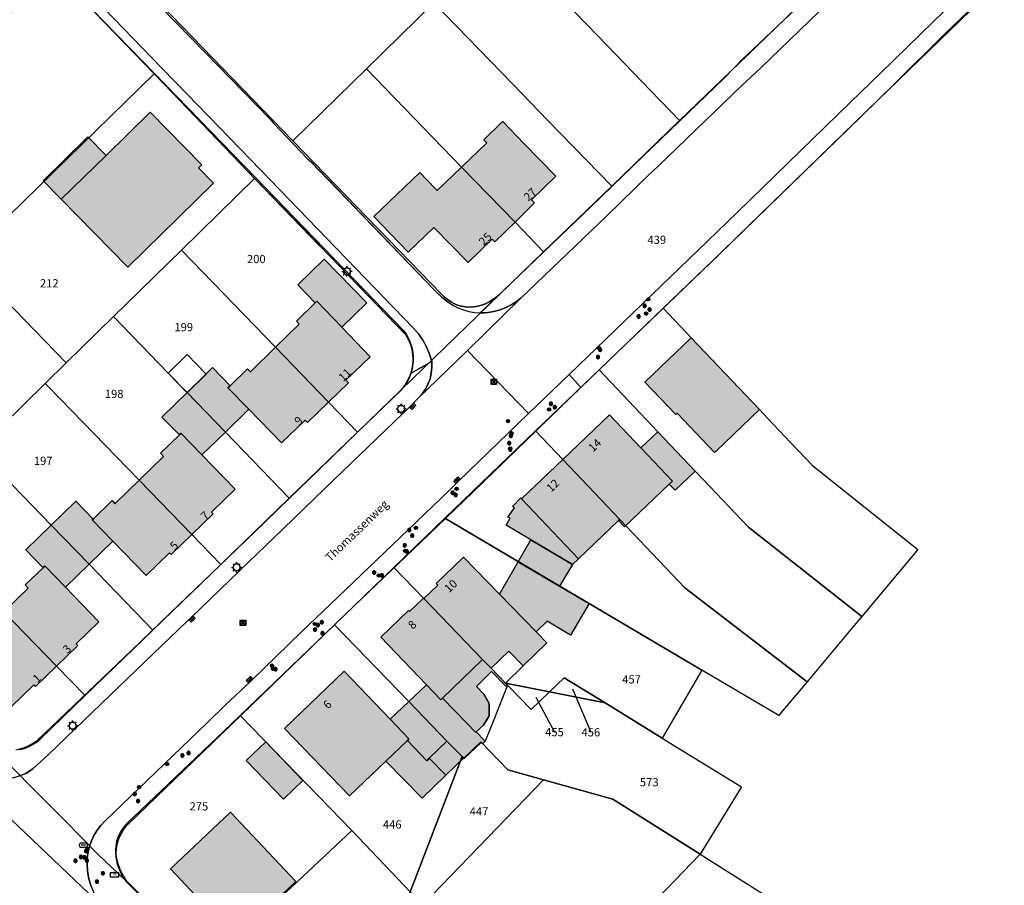
# Model space of a CAD drawing. Units: feet. Extents: x 317768 to 318415, y 5675305 to 5675859.
# Drawn here: x 318079 to 318198, y 5675580 to 5675685 of the extents above; entities that cross this region are included whole.
import ezdxf
from ezdxf.enums import TextEntityAlignment as Align
from ezdxf.lldxf.tags import DXFTag

# ---------------------------------------------------------------- set-up
doc = ezdxf.new("R2010")
doc.units = ezdxf.units.FT
doc.header["$MEASUREMENT"] = 0
for name, color, linetype in [('V_L BegrzLinie_niveaugleich', 250, 'Continuous'), ('V_L BegrzLinie_niveauungleich', 250, 'Continuous'), ('V_L Fahrbahn', 250, 'Continuous'), ('V_L Flurstuecke_Flaechen', 254, 'Continuous'), ('V_L Fussweg', 250, 'Continuous'), ('V_L Hecke', 250, 'Continuous'), ('V_L Mauer', 250, 'Continuous'), ('V_L sonstiges_Bauteil', 250, 'Continuous'), ('V_L Ueberdachung', 254, 'Continuous'), ('V_L Wirtschaftsgebaeude', 253, 'Continuous'), ('V_L Wirtschaftsgebaeude_Umring', 250, 'Continuous'), ('V_L Wohngebaeude', 252, 'Continuous'), ('V_L Wohngebaeude_Umring', 250, 'Continuous'), ('V_P Beleuchtung', 250, 'Continuous'), ('V_P FlurstueckPfeil', 250, 'Continuous'), ('V_P Gaskappe', 250, 'Continuous'), ('V_P Hydrant', 250, 'Continuous'), ('V_P Kanaldeckel', 250, 'Continuous'), ('V_P Strassenkasten', 250, 'Continuous'), ('V_P Strassensinkkasten', 250, 'Continuous'), ('V_P Wasserkappe', 250, 'Continuous'), ('V_T Flurstueck_Nummer', 250, 'Continuous'), ('V_T Hausnummer', 250, 'Continuous'), ('V_T Lagebezeichnung', 250, 'Continuous')]:
    doc.layers.add(name, color=color, linetype=linetype)
doc.styles.add('Arial', font='arial.ttf')
tags = doc.linetypes.add('2523', pattern=[0.36, 0.18, -0.18]).pattern_tags.tags
tags[6:7] = [DXFTag(74, 4), DXFTag(75, 0), DXFTag(340, '0'), DXFTag(46, 1.0), DXFTag(50, 0.0), DXFTag(44, 0.0), DXFTag(45, 0.0)]
tags[4:5] = [DXFTag(74, 4), DXFTag(75, 0), DXFTag(340, '0'), DXFTag(46, 1.0), DXFTag(50, 0.0), DXFTag(44, 0.0), DXFTag(45, 0.0)]
doc.linetypes.add('Hecke', pattern='A,0.1,[31,MG_ALKIS-KS-LinSym.shx,S=0.125,R=0,X=0,Y=0.3],1', length=1.1)
doc.linetypes.add('MAUER', pattern='A,0.5,[24,MG_ALKIS-KS-LinSym.shx,S=0.4,R=0,X=0,Y=0.21],0.5', length=1)
doc.linetypes.add('Niveaugleich', pattern='A,0.1,-0.2,[5,MG_ALKIS-KS-LinSym.shx,S=0.045,R=0,X=0,Y=0.075],0.2', length=0.5)
doc.linetypes.add('Rippenpflaster', pattern='A,0.5,[26,MG_ALKIS-KS-LinSym.shx,S=0.1,R=45,X=0,Y=0.12],0.1', length=0.6)

# ---------------------------------------------------------------- blocks, each defined once
blk = doc.blocks.new('MG915')
blk.add_lwpolyline([(-0.31, -0.24), (-0.28, -0.25), (-0.25, -0.25), (0.25, -0.25), (0.28, -0.25), (0.31, -0.24), (0.34, -0.23), (0.37, -0.22), (0.4, -0.2), (0.43, -0.18), (0.45, -0.15), (0.47, -0.12), (0.48, -0.1), (0.49, -0.06), (0.5, -0.03), (0.5, 0), (0.5, 0.03), (0.49, 0.06), (0.48, 0.1), (0.47, 0.12), (0.45, 0.15), (0.43, 0.18), (0.4, 0.2), (0.37, 0.22), (0.34, 0.23), (0.31, 0.24), (0.28, 0.25), (0.25, 0.25), (-0.25, 0.25), (-0.28, 0.25), (-0.31, 0.24), (-0.34, 0.23), (-0.37, 0.22), (-0.4, 0.2), (-0.43, 0.18), (-0.45, 0.15), (-0.47, 0.12), (-0.48, 0.1), (-0.49, 0.06), (-0.5, 0.03), (-0.5, 0), (-0.5, -0.03), (-0.49, -0.06), (-0.48, -0.1), (-0.47, -0.12), (-0.45, -0.15), (-0.43, -0.18), (-0.4, -0.2), (-0.37, -0.22), (-0.34, -0.23)], close=True)
blk.add_lwpolyline([(0.25, 0), (-0.25, 0)])
blk = doc.blocks.new('KS1010')
for p, q in [((0.22, 0.22), (-0.22, -0.22)), ((0.22, -0.22), (-0.22, 0.22))]:
    blk.add_line(p, q)
blk.add_lwpolyline([(0.31, -0.31), (-0.31, -0.31), (-0.31, 0.31), (0.31, 0.31)], close=True)
blk.add_circle((0, 0), 0.312)
blk = doc.blocks.new('MG914')
h = blk.add_hatch(color=256)
h.dxf.hatch_style = 1
h.paths.add_polyline_path([(-0.01, -0.2), (0.01, -0.2), (0.03, -0.2), (0.05, -0.19), (0.06, -0.19), (0.08, -0.18), (0.1, -0.17), (0.11, -0.16), (0.13, -0.15), (0.14, -0.14), (0.15, -0.13), (0.17, -0.11), (0.18, -0.1), (0.18, -0.08), (-0.18, -0.08), (-0.18, -0.1), (-0.17, -0.11), (-0.15, -0.13), (-0.14, -0.14), (-0.13, -0.15), (-0.11, -0.16), (-0.1, -0.17), (-0.08, -0.18), (-0.06, -0.19), (-0.05, -0.19), (-0.03, -0.2)])
blk.add_lwpolyline([(0.18, -0.1), (0.18, -0.08), (0.19, -0.06), (0.19, -0.05), (0.2, -0.03), (0.2, -0.01), (0.2, 0.01), (0.2, 0.03), (0.19, 0.05), (0.19, 0.06), (0.18, 0.08), (0.18, 0.1), (0.17, 0.11), (0.16, 0.13), (0.14, 0.14), (0.13, 0.15), (0.12, 0.16), (0.1, 0.17), (0.09, 0.18), (0.07, 0.19), (0.05, 0.19), (0.03, 0.2), (0.02, 0.2), (0, 0.2), (-0.02, 0.2), (-0.04, 0.2), (-0.05, 0.19), (-0.07, 0.19), (-0.09, 0.18), (-0.1, 0.17), (-0.12, 0.16), (-0.13, 0.15), (-0.15, 0.14), (-0.16, 0.12), (-0.17, 0.11), (-0.18, 0.09), (-0.18, 0.08), (-0.19, 0.06), (-0.2, 0.04), (-0.2, 0.03), (-0.2, 0.01), (-0.2, -0.01), (-0.2, -0.03), (-0.19, -0.05), (-0.19, -0.06), (-0.18, -0.08), (-0.18, -0.1), (-0.17, -0.11), (-0.15, -0.13), (-0.14, -0.14), (-0.13, -0.15), (-0.11, -0.16), (-0.1, -0.17), (-0.08, -0.18), (-0.06, -0.19), (-0.05, -0.19), (-0.03, -0.2), (-0.01, -0.2), (0.01, -0.2), (0.03, -0.2), (0.05, -0.19), (0.06, -0.19), (0.08, -0.18), (0.1, -0.17), (0.11, -0.16), (0.13, -0.15), (0.14, -0.14), (0.15, -0.13), (0.17, -0.11)], close=True)
for points in [[(-0.12, 0.04), (0.12, 0.04)], [(0, -0.08), (0, 0.15)], [(0.18, -0.08), (-0.18, -0.08)]]:
    blk.add_lwpolyline(points)
blk = doc.blocks.new('MG913')
for points in [[(-0.12, 0.035), (0.12, 0.035)], [(0, 0.15), (0, -0.08)], [(-0.18, -0.08), (0, -0.08), (0.18, -0.08)]]:
    blk.add_lwpolyline(points)
blk.add_circle((0, 0), 0.2)
blk.add_point((-0.2, 0))
blk = doc.blocks.new('MG916')
for points in [[(-0.625, 0), (-0.425, 0)], [(-0.44195, 0.44195), (-0.3005, 0.3005)], [(0.44195, 0.44195), (0.3005, 0.3005)], [(0.625, 0), (0.425, 0)], [(-0.44195, -0.44195), (-0.3005, -0.3005)], [(0, -0.625), (0, -0.425)], [(0.44195, -0.44195), (0.3005, -0.3005)]]:
    blk.add_lwpolyline(points)
blk.add_lwpolyline([(0.425, 0, 1), (-0.425, 0, 1)], format="xyb", close=True)
blk.add_lwpolyline([(0, 0.625), (0, 0.425)], close=True)
at = {"lineweight": -2}
blk.add_circle((0, 0), 0.425, dxfattribs=at)
blk = doc.blocks.new('MG2129', base_point=(0, -0.25))
for p, q in [((-0.35, -0.175), (-0.35, 0.175)), ((-0.35, 0.175), (-0.175, 0.175)), ((-0.175, 0.175), (0, 0.175)), ((-0.175, 0.175), (-0.175, -0.175)), ((0, 0.175), (0.175, 0.175)), ((0, 0.175), (0, -0.175)), ((0.175, 0.175), (0.35, 0.175)), ((0.175, 0.175), (0.175, -0.175)), ((0.35, 0.175), (0.35, -0.175)), ((-0.175, -0.175), (-0.35, -0.175)), ((0, -0.175), (-0.175, -0.175)), ((0.175, -0.175), (0, -0.175)), ((0.35, -0.175), (0.175, -0.175))]:
    blk.add_line(p, q)
blk = doc.blocks.new('Strassenkasten_unbekannt')
at = {"lineweight": -2}
for p, q in [((-0.5, -0.3), (-0.5, 0.296269)), ((0.496269, 0.296269), (0.496269, -0.3)), ((0.496269, -0.3), (-0.5, -0.3))]:
    blk.add_line(p, q, dxfattribs=at)
blk.add_line((-0.5, 0.296269), (0.496269, 0.296269))
at = {"insert": (-0.165, -0.236437), "char_height": 0.5, "attachment_point": 7, "line_spacing_factor": 0.69, "style": 'Arial'}
blk.add_mtext('K', dxfattribs=at)

msp = doc.modelspace()

# ---------------------------------------------------------------- hatches: boundary and pattern name
at = {"layer": 'V_L Wirtschaftsgebaeude', "linetype": 'Continuous', "lineweight": -3, "true_color": 0x999999}
for points in [[(318089.08, 5675668.29), (318083.64, 5675662.96), (318081.43, 5675665.22), (318086.87, 5675670.55)], [(318115.62, 5675655.69), (318120.78, 5675650.36), (318117.74, 5675647.41), (318114.69, 5675650.56), (318114.51, 5675650.39), (318112.4, 5675652.56)], [(318106.44, 5675637.44), (318103.59, 5675634.67), (318098.93, 5675639.47), (318101.25, 5675641.73), (318102.04, 5675642.5), (318104.16, 5675640.31), (318103.9, 5675640.06)], [(318103.59, 5675634.67), (318100.73, 5675631.9), (318098.19, 5675634.52), (318098, 5675634.33), (318095.88, 5675636.5), (318098.93, 5675639.47)], [(318154.1, 5675632.76), (318156.17, 5675634.72), (318160.72, 5675629.94), (318158.26, 5675627.6), (318157.56, 5675628.34), (318157.95, 5675628.71)], [(318089.91, 5675621.41), (318087.02, 5675618.6), (318082.4, 5675623.36), (318085.4, 5675626.27), (318087.51, 5675624.1), (318087.4, 5675623.99)], [(318087.02, 5675618.6), (318084.15, 5675615.81), (318081.64, 5675618.4), (318081.42, 5675618.18), (318079.31, 5675620.35), (318082.4, 5675623.36)], [(318139.18, 5675618.92), (318140.72, 5675621.57), (318145.78, 5675618.57), (318144.22, 5675615.94)], [(318139.86, 5675611.93), (318136.92, 5675614.98), (318139.18, 5675618.92), (318144.22, 5675615.94), (318147.81, 5675613.82), (318145.54, 5675610), (318142.72, 5675611.7), (318141.36, 5675610.39)], [(318132.89, 5675599.32), (318134.02, 5675598.16), (318134.1, 5675598.23), (318135.17, 5675597.12), (318134.83, 5675596.79), (318134.67, 5675596.96), (318132.58, 5675594.98), (318132.56, 5675595), (318132.52, 5675595.05), (318132.36, 5675595.25), (318130.53, 5675597.1), (318125.88, 5675601.92), (318128.03, 5675603.96), (318129.78, 5675602.12), (318129.99, 5675602.32)], [(318123.63, 5675599.77), (318125.88, 5675601.92), (318130.53, 5675597.1), (318128.38, 5675595.04), (318128.08, 5675594.74), (318125.73, 5675597.21), (318125.91, 5675597.39)], [(318106.11, 5675594.75), (318108.49, 5675597.01), (318113.02, 5675592.34), (318110.65, 5675590.05)], [(318128.38, 5675595.04), (318130.53, 5675597.1), (318132.36, 5675595.25), (318132.52, 5675595.05), (318130.39, 5675592.99)]]:
    msp.add_hatch(color=253, dxfattribs=at).paths.add_polyline_path(points, flags=16)
at = {"layer": 'V_L Wohngebaeude', "linetype": 'Continuous', "lineweight": -3, "true_color": 0x666666}
for points in [[(318102.15, 5675664.9), (318091.73, 5675654.69), (318083.64, 5675662.96), (318089.08, 5675668.29), (318094.46, 5675673.55), (318100.71, 5675667.16), (318100.32, 5675666.77)], [(318141.16, 5675662.54), (318138.81, 5675660.16), (318132.29, 5675666.87), (318135.36, 5675669.8), (318135, 5675670.17), (318137.21, 5675672.31), (318137.31, 5675672.4), (318139.89, 5675669.73), (318143.75, 5675665.75), (318140.81, 5675662.9)], [(318132.29, 5675666.87), (318138.81, 5675660.16), (318136.36, 5675657.78), (318136.01, 5675658.13), (318133.11, 5675655.26), (318128.94, 5675659.55), (318125.83, 5675656.54), (318121.64, 5675660.85), (318127.22, 5675666.22), (318129.05, 5675664.32), (318129.35, 5675664.01)], [(318118.54, 5675640.65), (318116.13, 5675638.32), (318109.69, 5675644.97), (318112.58, 5675647.79), (318112.22, 5675648.16), (318114.51, 5675650.39), (318114.69, 5675650.56), (318117.74, 5675647.41), (318121.21, 5675643.83), (318118.24, 5675640.96)], [(318160.23, 5675646.11), (318168.52, 5675637.4), (318163.24, 5675632.35), (318163.06, 5675632.19), (318158.52, 5675636.96), (318158.35, 5675636.8), (318154.6, 5675640.75)], [(318109.69, 5675644.97), (318116.13, 5675638.32), (318113.56, 5675635.82), (318113.27, 5675636.12), (318110.42, 5675633.35), (318106.44, 5675637.44), (318103.9, 5675640.06), (318104.16, 5675640.31), (318106.27, 5675642.37), (318106.63, 5675642)], [(318152.12, 5675623.14), (318151.38, 5675623.92), (318151.53, 5675624.06), (318144.6, 5675631.35), (318150.28, 5675636.77), (318154.1, 5675632.76), (318157.95, 5675628.71), (318157.56, 5675628.34)], [(318102.1, 5675624.73), (318099.51, 5675622.21), (318093.09, 5675628.82), (318096.06, 5675631.71), (318095.69, 5675632.09), (318098, 5675634.33), (318098.19, 5675634.52), (318100.73, 5675631.9), (318104.77, 5675627.74), (318101.89, 5675624.95)], [(318139.58, 5675626.56), (318139.62, 5675626.6), (318144.6, 5675631.35), (318151.53, 5675624.06), (318151.38, 5675623.92), (318146.51, 5675619.27)], [(318093.09, 5675628.82), (318099.51, 5675622.21), (318097, 5675619.78), (318096.8, 5675619.99), (318093.96, 5675617.23), (318089.91, 5675621.41), (318087.4, 5675623.99), (318087.51, 5675624.1), (318089.81, 5675626.34), (318090.16, 5675625.97)], [(318138.21, 5675624.19), (318137.95, 5675624.34), (318138.73, 5675625.45), (318138.51, 5675625.61), (318139.52, 5675626.7), (318139.62, 5675626.6), (318139.58, 5675626.56), (318146.51, 5675619.27), (318145.78, 5675618.57), (318140.72, 5675621.57), (318137.72, 5675623.35)], [(318127.71, 5675614.44), (318129.4, 5675616.08), (318129.23, 5675616.25), (318132.56, 5675619.49), (318136.92, 5675614.98), (318139.86, 5675611.93), (318141.36, 5675610.39), (318142.66, 5675609.05), (318139.79, 5675606.25), (318138.04, 5675608.06), (318135.89, 5675605.98), (318134.87, 5675607.04)], [(318085.65, 5675608.73), (318083.06, 5675606.22), (318076.65, 5675612.83), (318079.62, 5675615.71), (318079.26, 5675616.09), (318081.42, 5675618.18), (318081.64, 5675618.4), (318084.15, 5675615.81), (318088.21, 5675611.63), (318085.44, 5675608.94)], [(318132.89, 5675599.32), (318129.99, 5675602.32), (318129.78, 5675602.12), (318128.03, 5675603.96), (318122.48, 5675609.75), (318125.85, 5675613), (318125.98, 5675612.86), (318127.67, 5675614.49), (318127.71, 5675614.44), (318134.87, 5675607.04), (318135.89, 5675605.98), (318137.65, 5675604.16), (318137.9, 5675603.9), (318137.73, 5675603.74), (318135.96, 5675605.57), (318134.11, 5675603.77), (318135.02, 5675602.84), (318135.6, 5675601.78), (318135.66, 5675601.54), (318135.66, 5675600.34), (318135.6, 5675600.11), (318134.97, 5675599.07), (318134.1, 5675598.23), (318134.02, 5675598.16)], [(318076.65, 5675612.83), (318083.06, 5675606.22), (318080.52, 5675603.75), (318080.32, 5675603.97), (318077.5, 5675601.23), (318070.93, 5675608), (318073.32, 5675610.33), (318073.68, 5675609.95)], [(318123.63, 5675599.77), (318125.91, 5675597.39), (318125.73, 5675597.21), (318123.08, 5675594.68), (318118.66, 5675590.46), (318110.79, 5675598.65), (318118.04, 5675605.6)], [(318123.08, 5675594.68), (318125.73, 5675597.21), (318128.08, 5675594.74), (318128.38, 5675595.04), (318130.39, 5675592.99), (318127.51, 5675590.17)], [(318096.9, 5675581.59), (318104.22, 5675588.48), (318112.16, 5675580.05), (318104.85, 5675573.15)]]:
    msp.add_hatch(color=251, dxfattribs=at).paths.add_polyline_path(points, flags=16)

# ---------------------------------------------------------------- linework, layer by layer
at = {"layer": 'V_L BegrzLinie_niveaugleich', "color": 7, "linetype": 'Niveaugleich', "lineweight": -3}
for points in [[(318149.97, 5675660.93, 0), (318155.08, 5675665.91, 0)], [(318145.39, 5675641.68, 0), (318149.81, 5675645.93, 0)], [(318127.04, 5675638.79, 0), (318127.51, 5675639.31, 0), (318127.9, 5675639.89, 0), (318128.22, 5675640.51, 0), (318128.47, 5675641.16, 0), (318128.62, 5675641.84, 0), (318128.7, 5675642.54, 0), (318128.68, 5675643.24, 0)], [(318110.61, 5675622.9, 0), (318115.7, 5675627.83, 0)], [(318126.8, 5675623.72, 0), (318130.78, 5675627.59, 0)], [(318112.86, 5675610.38, 0), (318117.27, 5675614.61, 0)], [(318093.79, 5675606.76, 0), (318098.91, 5675611.65, 0)], [(318101.38, 5675599.35, 0), (318103.58, 5675601.47, 0)], [(318080.64, 5675594.14, 0), (318082.1, 5675595.51, 0)], [(318079.31, 5675593.18, 0), (318079.79, 5675593.45, 0), (318080.23, 5675593.78, 0), (318080.64, 5675594.14, 0)]]:
    msp.add_polyline3d(points, dxfattribs=at)
at = {"layer": 'V_L BegrzLinie_niveauungleich', "color": 7, "linetype": 'Continuous', "lineweight": -3}
for points in [[(318106.67, 5675667.75, 0), (318126.43, 5675647.33, 0)], [(318114.05, 5675667.47, 0), (318129.05, 5675651.88, 0)], [(318155.08, 5675665.91, 0), (318156.2, 5675666.98, 0)], [(318139.53, 5675650.94, 0), (318149.97, 5675660.93, 0)], [(318149.81, 5675645.93, 0), (318162.19, 5675657.86, 0)], [(318129.05, 5675651.88, 0), (318129.31, 5675651.63, 0), (318129.57, 5675651.38, 0), (318129.84, 5675651.15, 0)], [(318129.84, 5675651.15, 0), (318130.3, 5675650.74, 0), (318130.79, 5675650.37, 0), (318131.31, 5675650.06, 0), (318131.87, 5675649.78, 0)], [(318137, 5675649.54, 0), (318137.68, 5675649.8, 0), (318138.33, 5675650.12, 0), (318138.95, 5675650.5, 0), (318139.53, 5675650.94, 0)], [(318131.87, 5675649.78, 0), (318132.52, 5675649.53, 0), (318133.19, 5675649.34, 0), (318133.87, 5675649.22, 0), (318134.57, 5675649.17, 0)], [(318134.57, 5675649.17, 0), (318135.18, 5675649.18, 0), (318135.8, 5675649.25, 0), (318136.4, 5675649.37, 0), (318137, 5675649.54, 0)], [(318126.43, 5675647.33, 0), (318127.06, 5675646.61, 0), (318127.6, 5675645.84, 0), (318128.05, 5675645.01, 0), (318128.41, 5675644.14, 0), (318128.68, 5675643.24, 0)], [(318140.45, 5675636.91, 0), (318145.39, 5675641.68, 0)], [(318126.21, 5675637.96, 0), (318127.04, 5675638.79, 0)], [(318115.7, 5675627.83, 0), (318126.21, 5675637.96, 0)], [(318131.9, 5675628.67, 0), (318140.45, 5675636.91, 0)], [(318130.78, 5675627.59, 0), (318131.9, 5675628.67, 0)], [(318105.31, 5675617.8, 0), (318110.61, 5675622.9, 0)], [(318117.27, 5675614.61, 0), (318126.8, 5675623.72, 0)], [(318099.39, 5675612.1, 0), (318105.31, 5675617.8, 0)], [(318098.91, 5675611.65, 0), (318099.39, 5675612.1, 0)], [(318106.67, 5675604.42, 0), (318112.86, 5675610.38, 0)], [(318082.1, 5675595.51, 0), (318093.79, 5675606.76, 0)], [(318103.58, 5675601.47, 0), (318106.67, 5675604.42, 0)], [(318088.93, 5675587.39, 0), (318101.38, 5675599.35, 0)], [(318073.83, 5675592.63, 0), (318074.75, 5675592.49, 0), (318075.68, 5675592.44, 0), (318076.61, 5675592.49, 0), (318077.53, 5675592.63, 0), (318078.44, 5675592.86, 0), (318079.31, 5675593.18, 0)], [(318087.06, 5675584.32, 0), (318087.3, 5675585.01, 0), (318087.61, 5675585.66, 0), (318087.99, 5675586.28, 0), (318088.43, 5675586.86, 0), (318088.93, 5675587.39, 0)], [(318086.77, 5675582.26, 0), (318086.79, 5675582.96, 0), (318086.89, 5675583.65, 0), (318087.06, 5675584.32, 0)], [(318086.77, 5675582.26, 0), (318086.83, 5675581.32, 0), (318086.99, 5675580.38, 0), (318087.26, 5675579.47, 0), (318087.63, 5675578.6, 0), (318088.1, 5675577.77, 0), (318088.66, 5675577.01, 0)]]:
    msp.add_polyline3d(points, dxfattribs=at)
at = {"layer": 'V_L Fahrbahn', "color": 7, "linetype": 'Continuous', "lineweight": -3}
for points in [[(318195.5, 5675690.2, 0), (318189.74, 5675684.62, 0), (318183.23, 5675678.27, 0), (318179.6, 5675674.76, 0), (318165.84, 5675661.38, 0), (318162.19, 5675657.86, 0), (318149.81, 5675645.93, 0), (318145.39, 5675641.68, 0), (318140.45, 5675636.91, 0), (318133.01, 5675644.59, 0), (318139.53, 5675650.94, 0), (318149.97, 5675660.93, 0), (318155.08, 5675665.91, 0), (318156.2, 5675666.98, 0), (318166.39, 5675676.77, 0), (318168.64, 5675678.9, 0), (318181.69, 5675691.54, 0)], [(318091.89, 5675690.29, 0), (318099.43, 5675682.53, 0), (318108.98, 5675672.72, 0), (318109.39, 5675672.26, 0), (318113.59, 5675667.89, 0), (318114.05, 5675667.47, 0), (318129.05, 5675651.88, 0), (318129.31, 5675651.63, 0), (318129.57, 5675651.38, 0), (318129.84, 5675651.15, 0), (318130.3, 5675650.74, 0), (318130.79, 5675650.37, 0), (318131.31, 5675650.06, 0), (318131.87, 5675649.78, 0), (318132.52, 5675649.53, 0), (318133.19, 5675649.34, 0), (318133.87, 5675649.22, 0), (318134.57, 5675649.17, 0), (318135.18, 5675649.18, 0), (318135.8, 5675649.25, 0), (318136.4, 5675649.37, 0), (318137, 5675649.54, 0), (318137.68, 5675649.8, 0), (318138.33, 5675650.12, 0), (318138.95, 5675650.5, 0), (318139.53, 5675650.94, 0), (318133.01, 5675644.59, 0), (318127.04, 5675638.79, 0), (318127.51, 5675639.31, 0), (318127.9, 5675639.89, 0), (318128.22, 5675640.51, 0), (318128.47, 5675641.16, 0), (318128.62, 5675641.84, 0), (318128.7, 5675642.54, 0), (318128.68, 5675643.24, 0), (318128.41, 5675644.14, 0), (318128.05, 5675645.01, 0), (318127.6, 5675645.84, 0), (318127.06, 5675646.61, 0), (318126.43, 5675647.33, 0), (318106.67, 5675667.75, 0), (318097.64, 5675677.06, 0), (318095.77, 5675678.96, 0), (318085.43, 5675689.7, 0)], [(318078.44, 5675592.86, 0), (318079.31, 5675593.18, 0), (318079.79, 5675593.45, 0), (318080.23, 5675593.78, 0), (318080.64, 5675594.14, 0), (318082.1, 5675595.51, 0), (318093.79, 5675606.76, 0), (318098.91, 5675611.65, 0), (318099.39, 5675612.1, 0), (318105.31, 5675617.8, 0), (318110.61, 5675622.9, 0), (318115.7, 5675627.83, 0), (318126.21, 5675637.96, 0), (318127.04, 5675638.79, 0), (318133.01, 5675644.59, 0), (318140.45, 5675636.91, 0), (318131.9, 5675628.67, 0), (318130.78, 5675627.59, 0), (318126.8, 5675623.72, 0), (318117.27, 5675614.61, 0), (318112.86, 5675610.38, 0), (318106.67, 5675604.42, 0), (318103.58, 5675601.47, 0), (318101.38, 5675599.35, 0), (318088.93, 5675587.39, 0), (318088.43, 5675586.86, 0), (318087.99, 5675586.28, 0), (318087.61, 5675585.66, 0), (318087.3, 5675585.01, 0), (318087.06, 5675584.32, 0), (318086.89, 5675583.65, 0), (318086.79, 5675582.96, 0), (318086.77, 5675582.26, 0), (318086.83, 5675581.32, 0), (318086.99, 5675580.38, 0), (318087.26, 5675579.47, 0)], [(318074.73, 5675577.42, 0), (318070.77, 5675581.33, 0), (318076.72, 5675588.37, 0), (318088.66, 5675577.01, 0)], [(318088.66, 5675577.01, 0), (318076.72, 5675588.37, 0)]]:
    msp.add_polyline3d(points, dxfattribs=at)
at = {"layer": 'V_L Flurstuecke_Flaechen', "color": 7, "linetype": 'Continuous', "lineweight": -3}
for points in [[(318078.5, 5675596.09), (318078.81, 5675596.15), (318079.13, 5675596.24), (318079.43, 5675596.34), (318079.73, 5675596.47), (318080.02, 5675596.61), (318080.3, 5675596.78), (318080.57, 5675596.96), (318080.82, 5675597.15), (318081.07, 5675597.37), (318086.53, 5675602.65), (318094.77, 5675610.61), (318103.02, 5675618.59), (318111.36, 5675626.65), (318119.66, 5675634.67), (318124.95, 5675639.8), (318136.86, 5675651.33), (318142.28, 5675656.57), (318150.56, 5675664.57), (318158.81, 5675672.53), (318167.09, 5675680.52), (318185.88, 5675698.66)], [(318199.15, 5675690.75), (318182.96, 5675675.04), (318174.31, 5675666.65), (318165.73, 5675658.32), (318163.85, 5675656.5), (318156.8, 5675649.72), (318149.02, 5675642.23), (318141.31, 5675634.81), (318130.28, 5675624.2), (318124.07, 5675618.21), (318116.87, 5675611.25), (318105.42, 5675600.2), (318091.73, 5675586.98), (318091.3, 5675586.48), (318090.94, 5675585.93), (318090.65, 5675585.34), (318090.45, 5675584.72), (318090.32, 5675584.07), (318090.29, 5675583.42), (318090.35, 5675582.77), (318090.49, 5675582.13), (318090.7, 5675581.52), (318090.98, 5675580.93), (318091.32, 5675580.37), (318091.72, 5675579.86), (318091.4, 5675580.23), (318088.09, 5675583.37), (318084.03, 5675587.53), (318074.04, 5675597.5)], [(318093.15, 5675689.34), (318099.6, 5675682.67), (318111.8, 5675670.06), (318129.86, 5675651.44), (318130.22, 5675651.08), (318130.61, 5675650.77), (318131.02, 5675650.49), (318131.46, 5675650.25), (318131.82, 5675650.1), (318132.3, 5675649.96), (318132.79, 5675649.87), (318133.29, 5675649.83), (318133.78, 5675649.88), (318134.27, 5675649.96), (318134.74, 5675650.09), (318135.21, 5675650.26), (318135.65, 5675650.48), (318136.08, 5675650.73), (318136.48, 5675651.01), (318136.86, 5675651.33), (318124.95, 5675639.8), (318125.27, 5675640.18), (318125.55, 5675640.58), (318125.79, 5675641.01), (318126, 5675641.46), (318126.16, 5675641.92), (318126.29, 5675642.4), (318126.37, 5675642.89), (318126.42, 5675643.38), (318126.41, 5675643.87), (318126.37, 5675644.36), (318126.28, 5675644.84), (318126.15, 5675645.32), (318125.97, 5675645.78), (318125.76, 5675646.22), (318125.51, 5675646.65), (318125.22, 5675647.05), (318107.24, 5675665.59), (318094.97, 5675678.24), (318082.8, 5675690.78)], [(318011.54, 5675671.96), (318022.71, 5675656.84), (318031.73, 5675644.64), (318038.37, 5675635.31), (318038.75, 5675634.79), (318036.64, 5675632.74), (318039.19, 5675629.23), (318044.17, 5675624.11), (318049.16, 5675618.99), (318054.24, 5675613.77), (318056.3, 5675615.78), (318074.04, 5675597.5), (318084.03, 5675587.53), (318088.09, 5675583.37), (318091.4, 5675580.23), (318091.72, 5675579.86), (318101.71, 5675570.07)], [(318076.65, 5675612.83), (318083.06, 5675606.22), (318086.53, 5675602.65), (318081.07, 5675597.37), (318080.82, 5675597.15), (318080.57, 5675596.96), (318080.3, 5675596.78), (318080.02, 5675596.61), (318079.73, 5675596.47), (318079.43, 5675596.34), (318079.13, 5675596.24), (318078.81, 5675596.15), (318078.5, 5675596.09)]]:
    msp.add_lwpolyline(points, dxfattribs=at)
for points in [[(318158.81, 5675672.53), (318150.56, 5675664.57), (318142.81, 5675672.55), (318138.55, 5675676.95), (318128.95, 5675686.84), (318137.17, 5675694.88), (318148.86, 5675682.81), (318155.32, 5675676.14)], [(318094.97, 5675678.24), (318071.9, 5675655.75), (318071.56, 5675656.1), (318066.28, 5675661.52), (318059.69, 5675668.29), (318069.53, 5675677.87), (318074.8, 5675682.99), (318082.8, 5675690.78)], [(318150.56, 5675664.57), (318142.28, 5675656.57), (318138.81, 5675660.16), (318132.29, 5675666.87), (318120.75, 5675678.82), (318128.95, 5675686.84), (318138.55, 5675676.95), (318142.81, 5675672.55)], [(318089.99, 5675648.7), (318084.25, 5675643.07), (318077.86, 5675649.63), (318076.33, 5675651.2), (318071.9, 5675655.75), (318094.97, 5675678.24), (318107.24, 5675665.59), (318098.25, 5675656.79)], [(318133.78, 5675649.88), (318133.29, 5675649.83), (318132.79, 5675649.87), (318132.3, 5675649.96), (318131.82, 5675650.1), (318131.46, 5675650.25), (318131.02, 5675650.49), (318130.61, 5675650.77), (318130.22, 5675651.08), (318129.86, 5675651.44), (318111.8, 5675670.06), (318120.75, 5675678.82), (318132.29, 5675666.87), (318138.81, 5675660.16), (318142.28, 5675656.57), (318136.86, 5675651.33), (318136.48, 5675651.01), (318136.08, 5675650.73), (318135.65, 5675650.48), (318135.21, 5675650.26), (318134.74, 5675650.09), (318134.27, 5675649.96)], [(318124.95, 5675639.8), (318119.66, 5675634.67), (318116.13, 5675638.32), (318109.69, 5675644.97), (318098.25, 5675656.79), (318107.24, 5675665.59), (318125.22, 5675647.05), (318125.51, 5675646.65), (318125.76, 5675646.22), (318125.97, 5675645.78), (318126.15, 5675645.32), (318126.28, 5675644.84), (318126.37, 5675644.36), (318126.41, 5675643.87), (318126.42, 5675643.38), (318126.37, 5675642.89), (318126.29, 5675642.4), (318126.16, 5675641.92), (318126, 5675641.46), (318125.79, 5675641.01), (318125.55, 5675640.58), (318125.27, 5675640.18)], [(318119.66, 5675634.67), (318111.36, 5675626.65), (318103.59, 5675634.67), (318098.93, 5675639.47), (318096.63, 5675641.84), (318089.99, 5675648.7), (318098.25, 5675656.79), (318109.69, 5675644.97), (318116.13, 5675638.32)], [(318056.3, 5675615.78), (318054.24, 5675613.77), (318049.16, 5675618.99), (318044.17, 5675624.11), (318050.71, 5675630.48), (318050.66, 5675630.54), (318054.05, 5675638.79), (318068.78, 5675653.36), (318071.56, 5675656.1), (318071.9, 5675655.75), (318076.33, 5675651.2), (318077.86, 5675649.63), (318084.25, 5675643.07), (318081.69, 5675640.57), (318076.4, 5675635.39), (318073.49, 5675632.53), (318065.3, 5675624.52)], [(318149.02, 5675642.23), (318156.8, 5675649.72), (318160.23, 5675646.11), (318168.52, 5675637.4), (318169.56, 5675636.31), (318172.31, 5675633.42), (318174.97, 5675630.62), (318187.79, 5675620.41), (318180.95, 5675612.25), (318167.2, 5675623.12), (318161.73, 5675628.88), (318160.72, 5675629.94), (318156.17, 5675634.72)], [(318111.36, 5675626.65), (318103.02, 5675618.59), (318099.51, 5675622.21), (318093.09, 5675628.82), (318082.14, 5675640.11), (318081.69, 5675640.57), (318084.25, 5675643.07), (318089.99, 5675648.7), (318096.63, 5675641.84), (318098.93, 5675639.47), (318103.59, 5675634.67)], [(318141.31, 5675634.81), (318149.02, 5675642.23), (318156.17, 5675634.72), (318160.72, 5675629.94), (318161.73, 5675628.88), (318167.2, 5675623.12), (318180.95, 5675612.25), (318179.8, 5675610.88), (318174.31, 5675604.32), (318159.44, 5675615.75), (318151.53, 5675624.06), (318144.6, 5675631.35)], [(318103.02, 5675618.59), (318094.77, 5675610.61), (318087.02, 5675618.6), (318082.4, 5675623.36), (318075.26, 5675630.7), (318073.93, 5675632.08), (318073.49, 5675632.53), (318076.4, 5675635.39), (318081.69, 5675640.57), (318082.14, 5675640.11), (318093.09, 5675628.82), (318099.51, 5675622.21)], [(318161.52, 5675605.75), (318130.28, 5675624.2), (318141.31, 5675634.81), (318144.6, 5675631.35), (318151.53, 5675624.06), (318159.44, 5675615.75), (318174.31, 5675604.32), (318171.13, 5675600.54), (318170.87, 5675600.23)], [(318094.77, 5675610.61), (318086.53, 5675602.65), (318083.06, 5675606.22), (318076.65, 5675612.83), (318065.73, 5675624.08), (318065.3, 5675624.52), (318073.49, 5675632.53), (318073.93, 5675632.08), (318075.26, 5675630.7), (318082.4, 5675623.36), (318087.02, 5675618.6)], [(318124.07, 5675618.21), (318130.28, 5675624.2), (318161.52, 5675605.75), (318156.7, 5675597.48), (318149.75, 5675601.75), (318144.76, 5675604.81), (318142.99, 5675603.1), (318137.65, 5675604.16), (318135.89, 5675605.98), (318134.87, 5675607.04), (318127.71, 5675614.44), (318127.67, 5675614.49)], [(318140.76, 5675600.94), (318142.99, 5675603.1), (318149.75, 5675601.75), (318156.7, 5675597.48), (318157.55, 5675596.96), (318166.33, 5675591.57), (318161.31, 5675583.38), (318150.7, 5675590.07), (318142.27, 5675592.42), (318137.94, 5675593.61), (318134.65, 5675597.02), (318132.56, 5675595), (318132.52, 5675595.05), (318132.36, 5675595.25), (318130.53, 5675597.1), (318125.88, 5675601.92), (318116.87, 5675611.25), (318124.07, 5675618.21), (318127.67, 5675614.49), (318127.71, 5675614.44), (318134.87, 5675607.04), (318135.89, 5675605.98), (318137.65, 5675604.16), (318137.9, 5675603.9)], [(318126.06, 5675578.8), (318118.97, 5675586.25), (318105.42, 5675600.2), (318116.87, 5675611.25), (318125.88, 5675601.92), (318130.53, 5675597.1), (318132.36, 5675595.25), (318126.63, 5675580.26)], [(318149.75, 5675601.75), (318142.99, 5675603.1), (318144.76, 5675604.81)], [(318140.76, 5675600.94), (318137.9, 5675603.9), (318137.65, 5675604.16), (318142.99, 5675603.1)], [(318090.29, 5675583.42), (318090.32, 5675584.07), (318090.45, 5675584.72), (318090.65, 5675585.34), (318090.94, 5675585.93), (318091.3, 5675586.48), (318091.73, 5675586.98), (318105.42, 5675600.2), (318118.97, 5675586.25), (318101.71, 5675570.07), (318091.72, 5675579.86), (318091.32, 5675580.37), (318090.98, 5675580.93), (318090.7, 5675581.52), (318090.49, 5675582.13), (318090.35, 5675582.77)], [(318132.52, 5675595.05), (318132.56, 5675595), (318134.65, 5675597.02), (318137.94, 5675593.61), (318142.27, 5675592.42), (318127.62, 5675577.27), (318126.06, 5675578.8), (318126.63, 5675580.26), (318132.36, 5675595.25)], [(318129.73, 5675575.19), (318127.62, 5675577.27), (318142.27, 5675592.42), (318150.7, 5675590.07), (318161.31, 5675583.38), (318151.15, 5675572.82), (318144.12, 5675565.51), (318142.66, 5675563.99), (318130.57, 5675576.03)], [(318101.71, 5675570.07), (318118.97, 5675586.25), (318126.06, 5675578.8), (318124.1, 5675573.68), (318121.47, 5675566.84), (318113.32, 5675558.6)], [(318151.15, 5675572.82), (318161.31, 5675583.38), (318170.42, 5675577.64), (318174.47, 5675574.85), (318188.13, 5675565.47), (318189.73, 5675564.37), (318195.13, 5675560.93), (318202.79, 5675555.64), (318202.33, 5675554.6), (318197.22, 5675542.58), (318193.4, 5675545.08), (318192.55, 5675545.64), (318184.73, 5675550.77), (318182.27, 5675552.38), (318181.74, 5675552.73)]]:
    msp.add_lwpolyline(points, close=True, dxfattribs=at)
at = {"layer": 'V_L Fussweg', "color": 7, "linetype": 'Continuous', "lineweight": -3}
for points in [[(318181.69, 5675691.54, 0), (318168.64, 5675678.9, 0), (318166.39, 5675676.77, 0), (318156.2, 5675666.98, 0), (318155.08, 5675665.91, 0), (318149.97, 5675660.93, 0), (318139.53, 5675650.94, 0), (318138.95, 5675650.5, 0), (318138.33, 5675650.12, 0), (318137.68, 5675649.8, 0), (318137, 5675649.54, 0), (318136.4, 5675649.37, 0), (318135.8, 5675649.25, 0), (318135.18, 5675649.18, 0), (318134.57, 5675649.17, 0), (318148.05, 5675662.09, 0), (318154.39, 5675668.2, 0), (318164.28, 5675677.72, 0), (318166.58, 5675680.1, 0), (318167.04, 5675680.5, 0), (318180.23, 5675693.02, 0)], [(318199.39, 5675691.1, 0), (318191.12, 5675683.12, 0), (318185.02, 5675677.05, 0), (318182.95, 5675675.04, 0), (318180.87, 5675673.02, 0), (318168.1, 5675660.58, 0), (318163.61, 5675656.25, 0), (318151.2, 5675644.31, 0), (318146.8, 5675640.1, 0), (318145.39, 5675641.68, 0), (318149.81, 5675645.93, 0), (318162.19, 5675657.86, 0), (318165.84, 5675661.38, 0), (318179.6, 5675674.76, 0), (318183.23, 5675678.27, 0), (318189.74, 5675684.62, 0), (318195.5, 5675690.2, 0), (318198.43, 5675693.07, 0)], [(318085.43, 5675689.7, 0), (318095.77, 5675678.96, 0), (318097.64, 5675677.06, 0), (318106.67, 5675667.75, 0), (318126.43, 5675647.33, 0), (318127.06, 5675646.61, 0), (318127.6, 5675645.84, 0), (318128.05, 5675645.01, 0), (318128.41, 5675644.14, 0), (318128.68, 5675643.24, 0), (318126.17, 5675641.82, 0), (318126.32, 5675642.38, 0), (318126.41, 5675642.96, 0), (318126.43, 5675643.54, 0), (318126.4, 5675644.12, 0), (318126.29, 5675644.74, 0), (318126.1, 5675645.35, 0), (318125.85, 5675645.93, 0), (318125.53, 5675646.48, 0), (318115.06, 5675657.31, 0), (318107.22, 5675665.4, 0), (318097.1, 5675675.93, 0), (318094.96, 5675678.17, 0), (318085.25, 5675688.25, 0)], [(318078.1, 5675596.06, 0), (318078.6, 5675596.17, 0), (318079.17, 5675596.34, 0), (318079.71, 5675596.57, 0), (318080.23, 5675596.85, 0), (318080.71, 5675597.18, 0), (318092.2, 5675608.17, 0), (318097.97, 5675613.72, 0), (318103.88, 5675619.4, 0), (318108.4, 5675623.74, 0), (318111.38, 5675626.63, 0), (318114.87, 5675630.01, 0), (318119.67, 5675634.66, 0), (318124.99, 5675639.81, 0), (318125.37, 5675640.26, 0), (318125.69, 5675640.75, 0), (318125.96, 5675641.27, 0), (318126.17, 5675641.82, 0), (318128.68, 5675643.24, 0), (318128.7, 5675642.54, 0), (318128.62, 5675641.84, 0), (318128.47, 5675641.16, 0), (318128.22, 5675640.51, 0), (318127.9, 5675639.89, 0), (318127.51, 5675639.31, 0), (318127.04, 5675638.79, 0), (318126.21, 5675637.96, 0), (318115.7, 5675627.83, 0), (318110.61, 5675622.9, 0), (318105.31, 5675617.8, 0), (318099.39, 5675612.1, 0), (318098.91, 5675611.65, 0), (318093.79, 5675606.76, 0), (318082.1, 5675595.51, 0), (318080.64, 5675594.14, 0), (318080.23, 5675593.78, 0), (318079.79, 5675593.45, 0), (318079.31, 5675593.18, 0), (318078.44, 5675592.86, 0)], [(318087.26, 5675579.47, 0), (318086.99, 5675580.38, 0), (318086.83, 5675581.32, 0), (318086.77, 5675582.26, 0), (318086.79, 5675582.96, 0), (318086.89, 5675583.65, 0), (318087.06, 5675584.32, 0), (318087.3, 5675585.01, 0), (318087.61, 5675585.66, 0), (318087.99, 5675586.28, 0), (318088.43, 5675586.86, 0), (318088.93, 5675587.39, 0), (318101.38, 5675599.35, 0), (318103.58, 5675601.47, 0), (318106.67, 5675604.42, 0), (318112.86, 5675610.38, 0), (318117.27, 5675614.61, 0), (318126.8, 5675623.72, 0), (318130.78, 5675627.59, 0), (318131.9, 5675628.67, 0), (318140.45, 5675636.91, 0), (318145.39, 5675641.68, 0), (318146.8, 5675640.1, 0), (318133.68, 5675627.38, 0), (318128.31, 5675622.23, 0), (318119.16, 5675613.48, 0), (318114.7, 5675609.17, 0), (318105.39, 5675600.21, 0), (318103.39, 5675598.33, 0), (318091.62, 5675587.09, 0), (318091.2, 5675586.62, 0), (318090.84, 5675586.1, 0), (318090.57, 5675585.53, 0), (318090.37, 5675584.93, 0), (318090.26, 5675584.31, 0), (318090.24, 5675583.87, 0), (318090.26, 5675583.43, 0), (318090.32, 5675582.99, 0), (318090.5, 5675582.25, 0), (318090.76, 5675581.54, 0), (318091.09, 5675580.86, 0), (318091.48, 5675580.22, 0), (318101.79, 5675570.07, 0)]]:
    msp.add_polyline3d(points, dxfattribs=at)
at = {"layer": 'V_L Hecke', "color": 7, "linetype": 'Hecke', "lineweight": -3}
msp.add_polyline3d([(318129.04, 5675651.86, 0), (318114.03, 5675667.45, 0), (318114.07, 5675667.48, 0), (318129.07, 5675651.89, 0)], close=True, dxfattribs=at)
at = {"layer": 'V_L Mauer', "color": 7, "linetype": 'MAUER', "lineweight": -3}
msp.add_polyline3d([(318107.23, 5675665.42, 0), (318115.08, 5675657.33, 0), (318115.05, 5675657.3, 0), (318107.2, 5675665.39, 0)], close=True, dxfattribs=at)
at = {"layer": 'V_L sonstiges_Bauteil', "color": 7, "linetype": 'Continuous', "lineweight": -3}
msp.add_lwpolyline([(318129.99, 5675602.32), (318134.87, 5675607.04), (318135.89, 5675605.98), (318137.65, 5675604.16), (318137.9, 5675603.9), (318137.73, 5675603.74), (318135.96, 5675605.57), (318134.11, 5675603.77), (318135.02, 5675602.84), (318135.6, 5675601.78), (318135.66, 5675601.54), (318135.66, 5675600.34), (318135.6, 5675600.11), (318134.97, 5675599.07), (318134.1, 5675598.23), (318134.02, 5675598.16), (318132.89, 5675599.32)], close=True, dxfattribs=at)
at = {"layer": 'V_L Ueberdachung', "color": 7, "linetype": '2523', "lineweight": -3}
for points in [[(318101.26, 5675641.71), (318098.95, 5675639.45), (318096.65, 5675641.83), (318098.96, 5675644.09)], [(318139.79, 5675606.25), (318137.65, 5675604.16), (318135.89, 5675605.98), (318138.04, 5675608.06)], [(318135.96, 5675605.57), (318137.73, 5675603.74), (318137.9, 5675603.9), (318136.21, 5675599.71), (318135.17, 5675597.12), (318134.1, 5675598.23), (318134.97, 5675599.07), (318135.6, 5675600.11), (318135.66, 5675600.34), (318135.66, 5675601.54), (318135.6, 5675601.78), (318135.02, 5675602.84), (318134.11, 5675603.77)]]:
    msp.add_lwpolyline(points, close=True, dxfattribs=at)
at = {"layer": 'V_L Wirtschaftsgebaeude_Umring'}
for points in [[(318089.08, 5675668.29), (318083.64, 5675662.96), (318081.43, 5675665.22), (318086.87, 5675670.55)], [(318115.62, 5675655.69), (318120.78, 5675650.36), (318117.74, 5675647.41), (318114.69, 5675650.56), (318114.51, 5675650.39), (318112.4, 5675652.56)], [(318106.44, 5675637.44), (318103.59, 5675634.67), (318098.93, 5675639.47), (318101.25, 5675641.73), (318102.04, 5675642.5), (318104.16, 5675640.31), (318103.9, 5675640.06)], [(318103.59, 5675634.67), (318100.73, 5675631.9), (318098.19, 5675634.52), (318098, 5675634.33), (318095.88, 5675636.5), (318098.93, 5675639.47)], [(318154.1, 5675632.76), (318156.17, 5675634.72), (318160.72, 5675629.94), (318158.26, 5675627.6), (318157.56, 5675628.34), (318157.95, 5675628.71)], [(318089.91, 5675621.41), (318087.02, 5675618.6), (318082.4, 5675623.36), (318085.4, 5675626.27), (318087.51, 5675624.1), (318087.4, 5675623.99)], [(318087.02, 5675618.6), (318084.15, 5675615.81), (318081.64, 5675618.4), (318081.42, 5675618.18), (318079.31, 5675620.35), (318082.4, 5675623.36)], [(318139.18, 5675618.92), (318140.72, 5675621.57), (318145.78, 5675618.57), (318144.22, 5675615.94)], [(318139.86, 5675611.93), (318136.92, 5675614.98), (318139.18, 5675618.92), (318144.22, 5675615.94), (318147.81, 5675613.82), (318145.54, 5675610), (318142.72, 5675611.7), (318141.36, 5675610.39)], [(318132.89, 5675599.32), (318134.02, 5675598.16), (318134.1, 5675598.23), (318135.17, 5675597.12), (318134.83, 5675596.79), (318134.67, 5675596.96), (318132.58, 5675594.98), (318132.56, 5675595), (318132.52, 5675595.05), (318132.36, 5675595.25), (318130.53, 5675597.1), (318125.88, 5675601.92), (318128.03, 5675603.96), (318129.78, 5675602.12), (318129.99, 5675602.32)], [(318123.63, 5675599.77), (318125.88, 5675601.92), (318130.53, 5675597.1), (318128.38, 5675595.04), (318128.08, 5675594.74), (318125.73, 5675597.21), (318125.91, 5675597.39)], [(318106.11, 5675594.75), (318108.49, 5675597.01), (318113.02, 5675592.34), (318110.65, 5675590.05)], [(318128.38, 5675595.04), (318130.53, 5675597.1), (318132.36, 5675595.25), (318132.52, 5675595.05), (318130.39, 5675592.99)]]:
    msp.add_lwpolyline(points, close=True, dxfattribs=at)
at = {"layer": 'V_L Wohngebaeude_Umring'}
for points in [[(318102.15, 5675664.9), (318091.73, 5675654.69), (318083.64, 5675662.96), (318089.08, 5675668.29), (318094.46, 5675673.55), (318100.71, 5675667.16), (318100.32, 5675666.77)], [(318141.16, 5675662.54), (318138.81, 5675660.16), (318132.29, 5675666.87), (318135.36, 5675669.8), (318135, 5675670.17), (318137.21, 5675672.31), (318137.31, 5675672.4), (318139.89, 5675669.73), (318143.75, 5675665.75), (318140.81, 5675662.9)], [(318132.29, 5675666.87), (318138.81, 5675660.16), (318136.36, 5675657.78), (318136.01, 5675658.13), (318133.11, 5675655.26), (318128.94, 5675659.55), (318125.83, 5675656.54), (318121.64, 5675660.85), (318127.22, 5675666.22), (318129.05, 5675664.32), (318129.35, 5675664.01)], [(318118.54, 5675640.65), (318116.13, 5675638.32), (318109.69, 5675644.97), (318112.58, 5675647.79), (318112.22, 5675648.16), (318114.51, 5675650.39), (318114.69, 5675650.56), (318117.74, 5675647.41), (318121.21, 5675643.83), (318118.24, 5675640.96)], [(318160.23, 5675646.11), (318168.52, 5675637.4), (318163.24, 5675632.35), (318163.06, 5675632.19), (318158.52, 5675636.96), (318158.35, 5675636.8), (318154.6, 5675640.75)], [(318109.69, 5675644.97), (318116.13, 5675638.32), (318113.56, 5675635.82), (318113.27, 5675636.12), (318110.42, 5675633.35), (318106.44, 5675637.44), (318103.9, 5675640.06), (318104.16, 5675640.31), (318106.27, 5675642.37), (318106.63, 5675642)], [(318152.12, 5675623.14), (318151.38, 5675623.92), (318151.53, 5675624.06), (318144.6, 5675631.35), (318150.28, 5675636.77), (318154.1, 5675632.76), (318157.95, 5675628.71), (318157.56, 5675628.34)], [(318102.1, 5675624.73), (318099.51, 5675622.21), (318093.09, 5675628.82), (318096.06, 5675631.71), (318095.69, 5675632.09), (318098, 5675634.33), (318098.19, 5675634.52), (318100.73, 5675631.9), (318104.77, 5675627.74), (318101.89, 5675624.95)], [(318139.58, 5675626.56), (318139.62, 5675626.6), (318144.6, 5675631.35), (318151.53, 5675624.06), (318151.38, 5675623.92), (318146.51, 5675619.27)], [(318093.09, 5675628.82), (318099.51, 5675622.21), (318097, 5675619.78), (318096.8, 5675619.99), (318093.96, 5675617.23), (318089.91, 5675621.41), (318087.4, 5675623.99), (318087.51, 5675624.1), (318089.81, 5675626.34), (318090.16, 5675625.97)], [(318138.21, 5675624.19), (318137.95, 5675624.34), (318138.73, 5675625.45), (318138.51, 5675625.61), (318139.52, 5675626.7), (318139.62, 5675626.6), (318139.58, 5675626.56), (318146.51, 5675619.27), (318145.78, 5675618.57), (318140.72, 5675621.57), (318137.72, 5675623.35)], [(318127.71, 5675614.44), (318129.4, 5675616.08), (318129.23, 5675616.25), (318132.56, 5675619.49), (318136.92, 5675614.98), (318139.86, 5675611.93), (318141.36, 5675610.39), (318142.66, 5675609.05), (318139.79, 5675606.25), (318138.04, 5675608.06), (318135.89, 5675605.98), (318134.87, 5675607.04)], [(318085.65, 5675608.73), (318083.06, 5675606.22), (318076.65, 5675612.83), (318079.62, 5675615.71), (318079.26, 5675616.09), (318081.42, 5675618.18), (318081.64, 5675618.4), (318084.15, 5675615.81), (318088.21, 5675611.63), (318085.44, 5675608.94)], [(318132.89, 5675599.32), (318129.99, 5675602.32), (318129.78, 5675602.12), (318128.03, 5675603.96), (318122.48, 5675609.75), (318125.85, 5675613), (318125.98, 5675612.86), (318127.67, 5675614.49), (318127.71, 5675614.44), (318134.87, 5675607.04), (318135.89, 5675605.98), (318137.65, 5675604.16), (318137.9, 5675603.9), (318137.73, 5675603.74), (318135.96, 5675605.57), (318134.11, 5675603.77), (318135.02, 5675602.84), (318135.6, 5675601.78), (318135.66, 5675601.54), (318135.66, 5675600.34), (318135.6, 5675600.11), (318134.97, 5675599.07), (318134.1, 5675598.23), (318134.02, 5675598.16)], [(318076.65, 5675612.83), (318083.06, 5675606.22), (318080.52, 5675603.75), (318080.32, 5675603.97), (318077.5, 5675601.23), (318070.93, 5675608), (318073.32, 5675610.33), (318073.68, 5675609.95)], [(318123.63, 5675599.77), (318125.91, 5675597.39), (318125.73, 5675597.21), (318123.08, 5675594.68), (318118.66, 5675590.46), (318110.79, 5675598.65), (318118.04, 5675605.6)], [(318123.08, 5675594.68), (318125.73, 5675597.21), (318128.08, 5675594.74), (318128.38, 5675595.04), (318130.39, 5675592.99), (318127.51, 5675590.17)], [(318096.9, 5675581.59), (318104.22, 5675588.48), (318112.16, 5675580.05), (318104.85, 5675573.15)]]:
    msp.add_lwpolyline(points, close=True, dxfattribs=at)
at = {"layer": 'V_P FlurstueckPfeil', "color": 7, "linetype": 'Continuous', "lineweight": -3, "flags": 128}
for points in [[(318141.35, 5675602.44), (318143.6, 5675598.21)], [(318145.79, 5675603.46), (318148.02, 5675598.19)]]:
    msp.add_lwpolyline(points, dxfattribs=at)

# ---------------------------------------------------------------- block references
at = {"layer": 'V_P Beleuchtung', "color": 7}
for p in [(318118.37, 5675654.19), (318124.96, 5675637.49), (318104.96, 5675618.23), (318085.02, 5675598.99)]:
    msp.add_blockref('MG916', p, dxfattribs=at)
at = {"layer": 'V_P Gaskappe', "color": 7}
for p in [(318155.01, 5675650.8), (318154.74, 5675649.07), (318149, 5675644.88), (318142.94, 5675637.42), (318137.95, 5675636.01), (318138.23, 5675632.69), (318131.7, 5675627.79), (318126.76, 5675623.02), (318125.44, 5675620.23), (318122.26, 5675617.25), (318114.47, 5675611.35), (318109.26, 5675606.3), (318096.51, 5675594.33), (318093.1, 5675591.53)]:
    msp.add_blockref('MG913', p, dxfattribs=at)
at = {"layer": 'V_P Hydrant', "color": 7}
msp.add_blockref('MG915', (318086.32, 5675584.47), dxfattribs=at)
at = {"layer": 'V_P Kanaldeckel', "color": 7}
for p in [(318136.21, 5675640.75), (318136.23, 5675640.81), (318105.7, 5675611.47), (318105.75, 5675611.49), (318105.75, 5675611.49)]:
    msp.add_blockref('KS1010', p, dxfattribs=at)
at = {"layer": 'V_P Strassenkasten', "color": 7}
msp.add_blockref('Strassenkasten_unbekannt', (318090.11, 5675580.87), dxfattribs=at)
at = {"layer": 'V_P Strassensinkkasten', "color": 7}
for p, rotation in [((318126.2, 5675637.97), 224.72), ((318131.9, 5675628.67), 43.986), ((318099.37, 5675612.13), 223.981), ((318106.67, 5675604.42), 44.23)]:
    msp.add_blockref('MG2129', p, dxfattribs=dict(at, rotation=rotation))
at = {"layer": 'V_P Wasserkappe', "color": 7}
for p in [(318154.56, 5675650.01), (318155.17, 5675649.55), (318153.83, 5675648.72), (318149.15, 5675644.68), (318148.89, 5675643.79), (318143.17, 5675638.11), (318143.64, 5675637.69), (318138.3, 5675634.22), (318138.39, 5675634.48), (318138.1, 5675633.32), (318138.23, 5675632.56), (318131.22, 5675627.3), (318131.58, 5675627.03), (318125.95, 5675622.76), (318126.31, 5675622.09), (318125.39, 5675620.9), (318125.65, 5675620.16), (318121.68, 5675617.6), (318122.62, 5675617.25), (318114.49, 5675610.67), (318114.83, 5675611.22), (318115.31, 5675611.56), (318115.39, 5675610.22), (318109.35, 5675605.94), (318109.67, 5675605.87), (318109.69, 5675605.86), (318098.36, 5675595.37), (318099.12, 5675595.68), (318092.57, 5675590.69), (318092.97, 5675589.83), (318086.65, 5675583.77), (318086.8, 5675583.98), (318085.36, 5675582.58), (318086.03, 5675583.04), (318086.46, 5675582.99), (318086.76, 5675582.6), (318088.69, 5675581.05), (318087.97, 5675580.04)]:
    msp.add_blockref('MG914', p, dxfattribs=at)

# ---------------------------------------------------------------- texts
at = {"layer": 'V_T Flurstueck_Nummer', "color": 7, "linetype": 'Rippenpflaster', "char_height": 1, "width": 3, "attachment_point": 5}
for s, insert, rotation in [('{\\fArial|b0|i0;439}', (318156.04, 5675658.03), 0), ('{\\fArial|b0|i0;200}', (318107.35, 5675655.7), 0), ('{\\fArial|b0|i0;212}', (318082.18, 5675652.75), 0), ('{\\fArial|b0|i0;199}', (318098.53, 5675647.42), 360), ('{\\fArial|b0|i0;198}', (318090.07, 5675639.31), 360), ('{\\fArial|b0|i0;197}', (318081.44, 5675631.18), 0), ('{\\fArial|b0|i0;457}', (318152.97, 5675604.62), 0), ('{\\fArial|b0|i0;455}', (318143.6, 5675598.21), 360), ('{\\fArial|b0|i0;573}', (318155.12, 5675592.13), 0), ('{\\fArial|b0|i0;275}', (318100.37, 5675589.19), 0), ('{\\fArial|b0|i0;446}', (318123.88, 5675586.99), 360)]:
    msp.add_mtext(s, dxfattribs=dict(at, insert=insert, rotation=rotation))
for s, insert in [('{\\fArial|b0|i0;456}', (318148.02, 5675598.19)), ('{\\fArial|b0|i0;447}', (318134.43, 5675588.58))]:
    msp.add_mtext(s, dxfattribs=dict(at, insert=insert))
at = {"layer": 'V_T Hausnummer', "color": 7, "linetype": 'Rippenpflaster', "style": 'Arial'}
for s, rotation, p in [('27', 44.1401, (318140.64, 5675663.55)), ('25', 44.5689, (318135.19, 5675658.13)), ('11', 44.1857, (318118.11, 5675641.63)), ('9', 44.1822, (318112.48, 5675636.06)), ('14', 43.6621, (318148.5, 5675633.07)), ('12', 43.6621, (318143.4, 5675628.18)), ('7', 44.1446, (318101.1, 5675624.52)), ('5', 44.1634, (318097.35, 5675620.88)), ('10', 43.3773, (318130.99, 5675615.97)), ('8', 44.6351, (318126.3, 5675611.26)), ('3', 44.12, (318084.32, 5675608.31)), ('1', 44.1683, (318080.67, 5675604.76)), ('6', 43.9053, (318115.99, 5675601.57))]:
    msp.add_text(s, height=1, rotation=rotation, dxfattribs=at).set_placement(p, align=Align.MIDDLE_CENTER)
at = {"layer": 'V_T Lagebezeichnung', "color": 7, "linetype": 'Rippenpflaster', "insert": (318119.57, 5675622.69), "char_height": 1, "width": 12, "attachment_point": 5, "rotation": 43.9568}
msp.add_mtext('{\\fArial|b0|i0;Thomassenweg}', dxfattribs=at)

doc.saveas('drawing.dxf')
